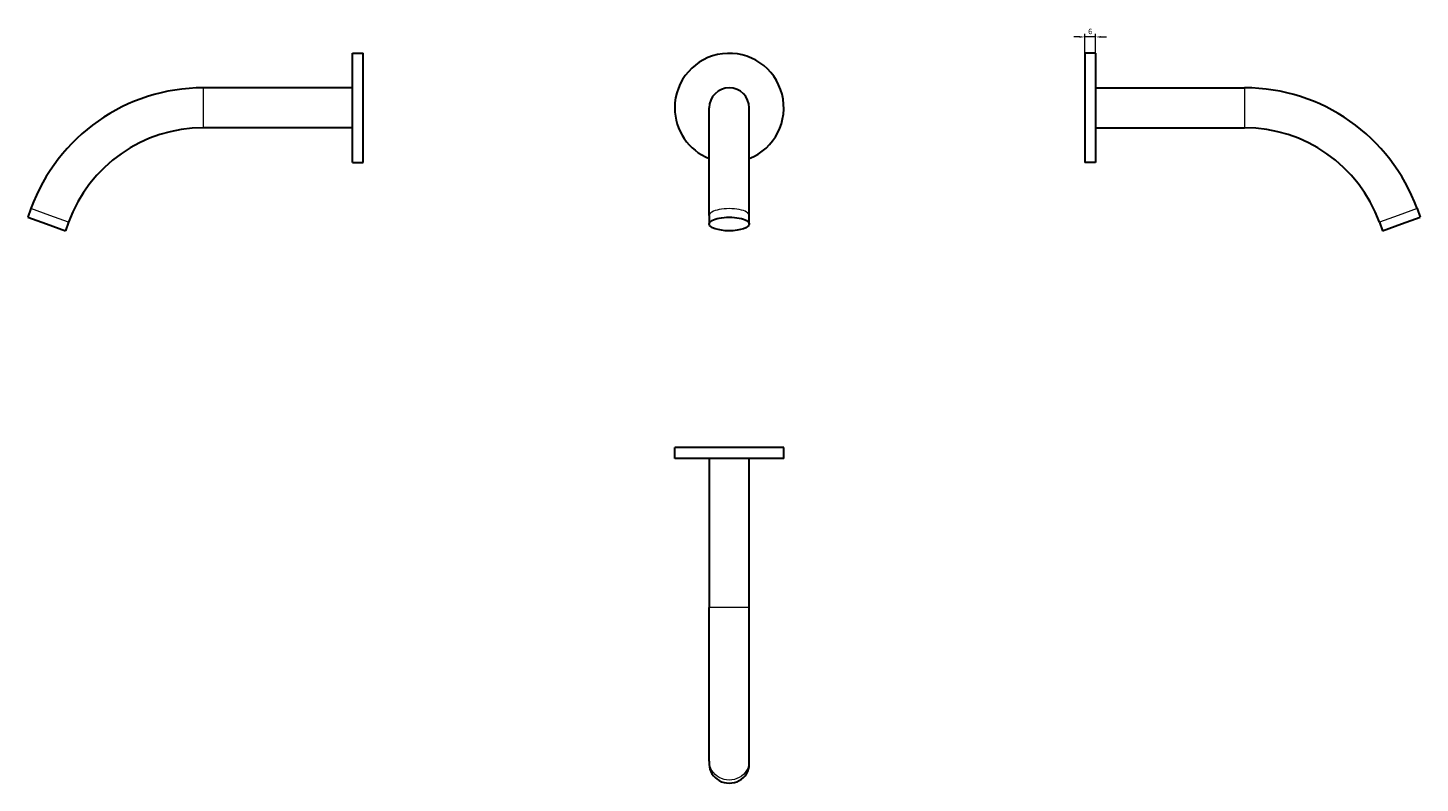
# Model space of a CAD drawing. Units: millimetres. Extents: x -97 to 670, y -85 to 331.
import ezdxf

# ---------------------------------------------------------------- set-up
doc = ezdxf.new("R2010")
doc.units = ezdxf.units.MM
doc.layers.get('0').update_dxf_attribs({"color": 106, "lineweight": 0})
doc.styles.add('zucchetti', font='txt')
doc.dimstyles.new('zucchetti', dxfattribs={"dimtxt": 3, "dimasz": 3, "dimexe": 1.8, "dimexo": 0.9, "dimgap": 1.5, "dimtad": 1, "dimdsep": 46, "dimtxsty": 'zucchetti', "dimcen": 0.09, "dimclrd": 3, "dimclre": 3, "dimclrt": 3, "dimadec": 0, "dimazin": 0, "dimtfac": 0.6, "dimtmove": 0, "dimatfit": 3, "dimfxl": 1, "dimtolj": 1, "dimarcsym": 0})

# ---------------------------------------------------------------- blocks, each defined once
blk = doc.blocks.new('d', base_point=(258.26, 217.06))
at = {"color": 0, "linetype": 'Continuous', "lineweight": 30}
for p, q in [((278.46, 227.47), (278.46, 286.69)), ((300.46, 227.47), (300.46, 286.69)), ((278.46, 227.47), (278.46, 222.78)), ((300.46, 222.78), (300.46, 227.47))]:
    blk.add_line(p, q, dxfattribs=at)
for radius, start, end in [(30, 291.51019, 180), (11, 0, 180), (30, 180, 248.48981)]:
    blk.add_arc((289.46, 286.69), radius, start, end, dxfattribs=at)
at = {"color": 0, "linetype": 'Continuous', "lineweight": 0}
blk.add_ellipse((289.46, 227.47), major_axis=(11, 0), ratio=0.34202, start_param=0, end_param=3.141593, dxfattribs=at)
at = {"color": 0, "linetype": 'Continuous', "lineweight": 30, "extrusion": (0, 0, -1)}
for start_param, end_param in [(0, 3.141593), (3.141593, 6.283185)]:
    blk.add_ellipse((289.46, 222.78), major_axis=(-11, 0), ratio=0.34202, start_param=start_param, end_param=end_param, dxfattribs=at)
at = {"color": 0, "linetype": 'Continuous', "lineweight": 30}
blk.add_open_spline([(278.46, 286.69), (278.46, 286.69), (278.46, 286.68), (278.46, 286.71), (278.46, 286.69)], degree=3, knots=[108.9979714, 108.9979714, 108.9979714, 108.9979714, 109.4333836, 109.9553451, 109.9553451, 109.9553451, 109.9553451], dxfattribs=at)
blk = doc.blocks.new('e', base_point=(122.587326, 0))
at = {"color": 0, "linetype": 'Continuous', "lineweight": 30}
for p, q in [((82.028808, 256.691892), (82.028808, 316.691892)), ((82.028808, 316.691892), (88.028808, 316.691892)), ((88.028808, 256.691892), (88.028808, 316.691892)), ((82.028808, 297.691892), (0.028808, 297.691892)), ((82.028808, 275.691892), (0.028808, 275.691892)), ((82.028808, 256.691892), (88.028808, 256.691892)), ((-94.880147, 231.235926), (-96.590248, 226.537463)), ((-96.590248, 226.537463), (-86.25363, 222.775242)), ((-86.25363, 222.775242), (-75.91701, 219.01302)), ((-74.20691, 223.711483), (-75.91701, 219.01302))]:
    blk.add_line(p, q, dxfattribs=at)
at = {"color": 0, "linetype": 'Continuous', "lineweight": 0}
for p, q in [((0.028807, 286.691892), (0.028808, 297.691892)), ((0.028808, 275.691892), (0.028807, 286.691892)), ((-84.543529, 227.473705), (-94.880147, 231.235926)), ((-74.20691, 223.711483), (-84.543529, 227.473705))]:
    blk.add_line(p, q, dxfattribs=at)
at = {"color": 0, "linetype": 'Continuous', "lineweight": 30}
for centre, radius in [((0.028809, 196.69189), 101.000002), ((0.028809, 196.691889), 79.000003)]:
    blk.add_arc(centre, radius, 90.000001, 159.999999, dxfattribs=at)
blk = doc.blocks.new('*D5')
at = {"color": 0, "linetype": 'Continuous', "lineweight": -2}
for p, q in [((482.121567, 325.691895), (479.121567, 325.691895)), ((485.121567, 287.591895), (485.121567, 327.491895)), ((491.121567, 325.691895), (485.121567, 325.691895)), ((491.121567, 287.591895), (491.121567, 327.491895)), ((494.121567, 325.691895), (497.121567, 325.691895))]:
    blk.add_line(p, q, dxfattribs=at)
at = {"color": 0}
for points in [[(482.121567, 325.191895), (482.121567, 326.191895), (485.121567, 325.691895)], [(494.121567, 326.191895), (494.121567, 325.191895), (491.121567, 325.691895)]]:
    blk.add_solid(points, dxfattribs=at)
at = {"layer": 'Defpoints', "color": 0}
for p in [(485.121567, 325.691895), (485.121567, 286.691895), (491.121567, 286.691895)]:
    blk.add_point(p, dxfattribs=at)
at = {"color": 0, "lineweight": 0, "insert": (488.121552, 328.723395), "char_height": 3, "attachment_point": 5, "style": 'zucchetti'}
blk.add_mtext('\\A1;\\fArial|b0|i0|c0|p0;6', dxfattribs=at)
blk = doc.blocks.new('g', base_point=(0, 134.305069))
at = {"color": 0, "linetype": 'Continuous', "lineweight": 30}
for p, q in [((319.459559, 99.74655), (259.459559, 99.74655)), ((259.459559, 93.74655), (259.459559, 99.74655)), ((319.459559, 93.74655), (319.459559, 99.74655)), ((319.459559, 93.74655), (259.459559, 93.74655)), ((278.459559, 93.74655), (278.459559, 11.74655)), ((300.459559, 11.74655), (300.459559, 93.74655)), ((278.459559, -72.825783), (278.459559, 11.74655)), ((300.459559, -72.825783), (300.459559, 11.74655)), ((278.459559, -72.825783), (278.459559, -74.535884)), ((300.459559, -74.535884), (300.459559, -72.825783))]:
    blk.add_line(p, q, dxfattribs=at)
at = {"color": 0, "linetype": 'Continuous', "lineweight": 0}
blk.add_line((300.459559, 11.74655), (278.459559, 11.74655), dxfattribs=at)
at = {"color": 0, "linetype": 'Continuous', "lineweight": 0, "extrusion": (0, 0, -1)}
blk.add_ellipse((289.459559, -72.825783), major_axis=(11, 0), ratio=0.939693, start_param=0, end_param=3.1415926536, dxfattribs=at)
at = {"color": 0, "linetype": 'Continuous', "lineweight": 30}
blk.add_ellipse((289.459559, -74.535884), major_axis=(-11, 0), ratio=0.939693, start_param=0, end_param=3.1415926536, dxfattribs=at)
blk = doc.blocks.new('f', base_point=(258.555115, 0))
at = {"color": 0, "linetype": 'Continuous', "lineweight": 30}
for p, q in [((485.121597, 316.691892), (485.121597, 286.691892)), ((491.121597, 316.691892), (485.121597, 316.691892)), ((491.121597, 316.691892), (491.121597, 286.691892)), ((491.121597, 297.691892), (573.121597, 297.691892)), ((485.121597, 286.691892), (485.121597, 256.691892)), ((491.121597, 286.691892), (491.121597, 256.691892)), ((491.121597, 275.691892), (573.121597, 275.691892)), ((491.121597, 256.691892), (485.121597, 256.691892)), ((668.030551, 231.235926), (669.740652, 226.537463)), ((647.357314, 223.711483), (649.067414, 219.01302)), ((649.067414, 219.01302), (659.404034, 222.775242)), ((659.404034, 222.775242), (669.740652, 226.537463))]:
    blk.add_line(p, q, dxfattribs=at)
at = {"color": 0, "linetype": 'Continuous', "lineweight": 0}
for p, q in [((573.121597, 297.691892), (573.121597, 286.691892)), ((573.121597, 286.691892), (573.121597, 275.691892)), ((668.030551, 231.235926), (657.693933, 227.473705)), ((657.693933, 227.473705), (647.357314, 223.711483))]:
    blk.add_line(p, q, dxfattribs=at)
at = {"color": 0, "linetype": 'Continuous', "lineweight": 30}
for centre, radius in [((573.121595, 196.69189), 101.000002), ((573.121595, 196.691889), 79.000003)]:
    blk.add_arc(centre, radius, 20.000001, 89.999999, dxfattribs=at)
at = {"color": 0, "linetype": 'Continuous', "lineweight": 0}
dim = blk.add_linear_dim(base=(485.121567, 325.691895), p1=(491.121567, 286.691895), p2=(485.121567, 286.691895), angle=180, text='\\fArial|b0|i0|c0|p0;<>', dimstyle='zucchetti', override={"dimjust": 0, "dimpost": '', "dimse1": 0, "dimse2": 0, "dimclrd": 0, "dimclre": 0, "dimclrt": 0, "dimtmove": 0}, dxfattribs=at)
dim.commit()
dim.dimension.update_dxf_attribs({"geometry": '*D5', "text_midpoint": (488.121552, 325.691895), "dimtype": 161})

msp = doc.modelspace()

# ---------------------------------------------------------------- block references
at = {"color": 7, "linetype": 'Continuous', "lineweight": 0}
for name, p in [('f', (258.555115, 0)), ('e', (122.587326, 0)), ('d', (258.256439, 217.057281)), ('g', (0, 134.305069))]:
    msp.add_blockref(name, p, dxfattribs=at)

doc.saveas('drawing.dxf')
